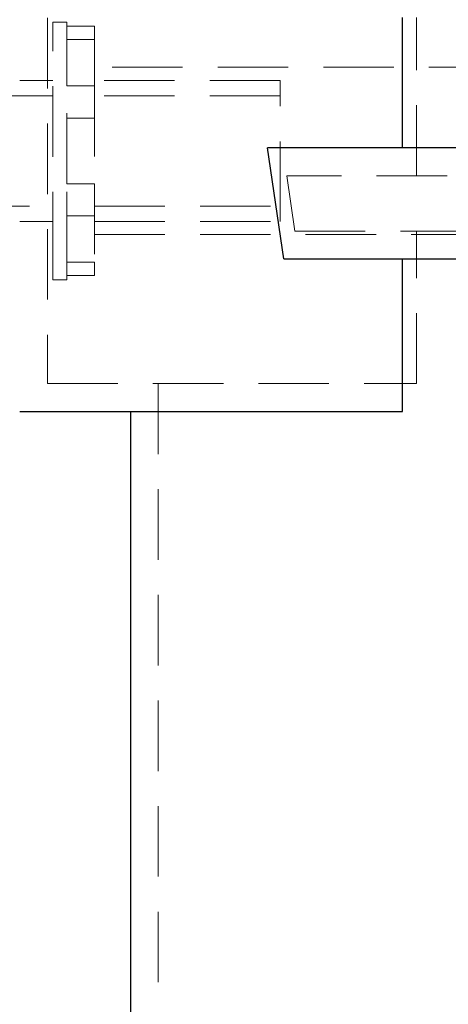
# Model space of a CAD drawing. Units: millimetres. Extents: x 80 to 8320, y 80 to 5860.
# Drawn here: x 4398 to 4552, y 2062 to 2417 of the extents above; entities that cross this region are included whole.
import ezdxf

# ---------------------------------------------------------------- set-up
doc = ezdxf.new("R2010")
doc.units = ezdxf.units.MM
doc.header["$LTSCALE"] = 20
doc.linetypes.add('HIDDEN', pattern=[1.905, 1.27, -0.635])
doc.layers.add('FORMAT', color=7, linetype='Continuous')
doc.styles.add('SLDTEXTSTYLE0', font='TXT', dxfattribs={"width": 0.75})
doc.dimstyles.new('SLDDIMSTYLE0', dxfattribs={"dimtxt": 70, "dimasz": 71.12, "dimexe": 0, "dimexo": 0.0625, "dimgap": 17.5, "dimtad": 1, "dimdec": 0, "dimrnd": 1e-09, "dimzin": 12, "dimdsep": 46, "dimtxsty": 'SLDTEXTSTYLE0', "dimsah": 1, "dimcen": 0.09, "dimadec": 0, "dimazin": 3, "dimtfac": 1, "dimtdec": 0, "dimtofl": 0, "dimtmove": 0, "dimatfit": 3, "dimfxl": 0, "dimfrac": 2, "dimtolj": 1, "dimtzin": 12, "dimarcsym": 0})

# ---------------------------------------------------------------- blocks, each defined once
blk = doc.blocks.new('_D_11')
at = {"layer": 'FORMAT'}
for p, q in [((4238.76, 2415.89), (4238.76, 3069.71)), ((5507.76, 2325.46), (5507.76, 3069.71)), ((5507.76, 3049.71), (4238.76, 3049.71))]:
    blk.add_line(p, q, dxfattribs=at)
for points in [[(4238.76, 3049.71), (4309.88, 3042.09), (4309.88, 3057.33)], [(5507.76, 3049.71), (5436.64, 3057.33), (5436.64, 3042.09)]]:
    blk.add_solid(points, dxfattribs=at)
at = {"layer": 'FORMAT', "insert": (4769.82, 3139.94), "char_height": 70, "attachment_point": 1, "style": 'SLDTEXTSTYLE0'}
blk.add_mtext('1269', dxfattribs=at)

msp = doc.modelspace()

# ---------------------------------------------------------------- linework, layer by layer
at = {"color": 7, "linetype": 'HIDDEN', "lineweight": 18}
for p, q in [((4407.76, 2455.46), (4407.76, 2285.46)), ((4409.76, 2329.22), (4409.76, 2415.89)), ((4414.76, 2415.89), (4409.76, 2415.89)), ((4414.76, 2414.36), (4414.76, 2415.89)), ((4540.97, 2360.46), (4540.97, 2417.54)), ((4414.76, 2392.82), (4414.76, 2414.36)), ((4424.76, 2414.36), (4414.76, 2414.36)), ((4424.76, 2414.36), (4424.76, 2392.82)), ((4424.76, 2409.55), (4414.76, 2409.55)), ((4570.85, 2399.55), (4424.76, 2399.55)), ((4409.76, 2394.79), (4397.76, 2394.79)), ((4491.76, 2394.79), (4424.76, 2394.79)), ((4491.76, 2347.45), (4491.76, 2394.79)), ((4414.76, 2357.56), (4414.76, 2392.82)), ((4424.76, 2392.82), (4414.76, 2392.82)), ((4424.76, 2392.82), (4424.76, 2357.56)), ((4409.76, 2389.29), (4337.76, 2389.29)), ((4491.76, 2389.29), (4424.76, 2389.29)), ((4424.76, 2381.22), (4414.76, 2381.22)), ((4497.1, 2340.46), (4494.16, 2360.46)), ((5466.38, 2360.46), (4494.16, 2360.46)), ((4414.76, 2329.22), (4414.76, 2357.56)), ((4424.76, 2357.56), (4414.76, 2357.56)), ((4424.76, 2357.56), (4424.76, 2329.22)), ((4337.76, 2349.49), (4409.76, 2349.49)), ((4424.76, 2349.49), (4491.76, 2349.49)), ((4491.76, 2343.99), (4491.76, 2347.45)), ((4397.76, 2343.99), (4409.76, 2343.99)), ((4424.76, 2345.96), (4414.76, 2345.96)), ((4424.76, 2343.99), (4491.76, 2343.99)), ((4497.1, 2340.46), (5463.92, 2340.46)), ((4540.97, 2285.46), (4540.97, 2340.46)), ((4424.76, 2339.22), (4570.85, 2339.22)), ((4409.76, 2322.89), (4409.76, 2329.22)), ((4414.76, 2322.89), (4414.76, 2329.22)), ((4424.76, 2329.22), (4414.76, 2329.22)), ((4424.76, 2329.22), (4424.76, 2324.42)), ((4409.76, 2322.89), (4414.76, 2322.89)), ((4424.76, 2324.42), (4414.76, 2324.42)), ((4407.76, 2285.46), (4540.97, 2285.46)), ((4447.76, 2285.46), (4447.76, 1965.46))]:
    msp.add_line(p, q, dxfattribs=at)
at = {"color": 7, "linetype": 'Continuous', "lineweight": 25}
for p, q in [((4535.9, 2370.46), (4535.9, 2417.54)), ((4493.11, 2330.46), (4487.19, 2370.46)), ((5477.69, 2370.46), (4487.19, 2370.46)), ((4493.11, 2330.46), (5472.76, 2330.46)), ((4535.9, 2275.46), (4535.9, 2330.46)), ((4397.76, 2275.46), (4535.9, 2275.46)), ((4437.76, 2275.46), (4437.76, 1975.46))]:
    msp.add_line(p, q, dxfattribs=at)

# ---------------------------------------------------------------- dimensions: what is measured, and where the dimension line sits
at = {"layer": 'FORMAT'}
dim = msp.add_linear_dim(base=(4238.76, 3049.71), p1=(5507.76, 2305.46), p2=(4238.76, 2395.89), dimstyle='SLDDIMSTYLE0', dxfattribs=at)
dim.commit()
dim.dimension.update_dxf_attribs({"geometry": '_D_11', "text_midpoint": (4873.26, 3049.71), "dimtype": 160})

doc.saveas('drawing.dxf')
